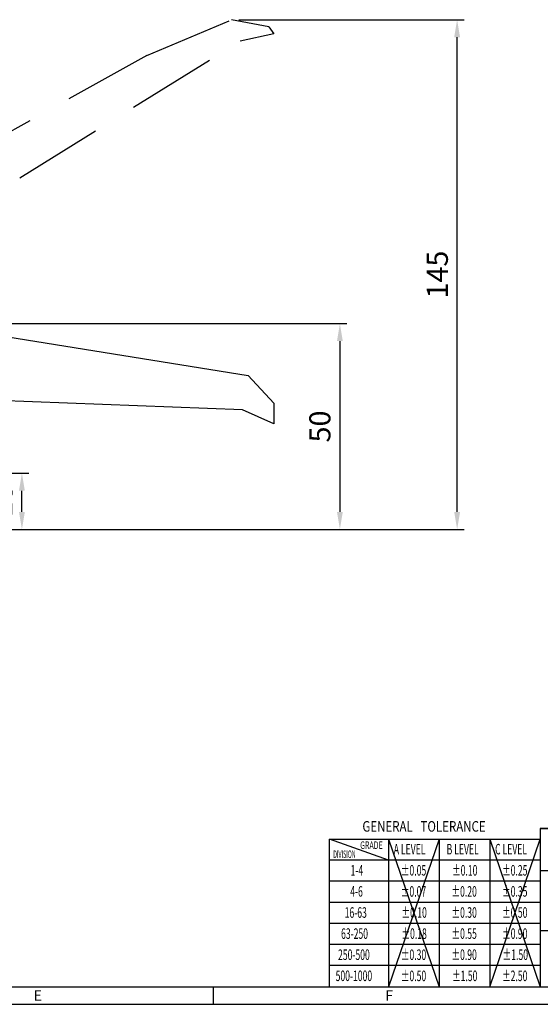
# Model space of a CAD drawing. Extents: x 0 to 781, y 0 to 539.
# Drawn here: x 450 to 598, y 0 to 280 of the extents above; entities that cross this region are included whole.
import ezdxf
from ezdxf.enums import TextEntityAlignment as Align

# ---------------------------------------------------------------- set-up
doc = ezdxf.new("R2010")
doc.units = 0
doc.header["$LTSCALE"] = 8
doc.header["$MEASUREMENT"] = 0
doc.linetypes.add('AUSGEZOGEN', pattern=[0])
doc.linetypes.add('HIDDEN2', pattern=[4.7625, 3.175, -1.5875])
doc.layers.get('0').update_dxf_attribs({"linetype": 'CONTINUOUS'})
doc.layers.get('Defpoints').update_dxf_attribs({"linetype": 'CONTINUOUS'})
doc.layers.add('Layer3', color=2, linetype='HIDDEN2')
doc.layers.add('Layer5', color=3, linetype='CONTINUOUS')
doc.styles.get("Standard").update_dxf_attribs({"font": 'BareunDotum1.ttf', "width": 0.8})
doc.styles.add('style1', font='gulim.ttc')
doc.styles.add('TXT', font='simplex.shx', dxfattribs={"bigfont": 'whgtxt.shx'})
doc.dimstyles.get("Standard").update_dxf_attribs({"dimtxt": 5, "dimasz": 5, "dimexe": 2, "dimexo": 2, "dimgap": 1.6, "dimtad": 1, "dimtoh": 1, "dimdec": 1, "dimdsep": 46, "dimtxsty": 'Standard', "dimcen": 0, "dimclrd": 6, "dimclre": 6, "dimadec": 1, "dimazin": 2, "dimtfac": 1, "dimtdec": 1, "dimtmove": 0, "dimatfit": 3, "dimfxl": 1, "dimtolj": 1, "dimtzin": 0, "dimarcsym": 0})

# ---------------------------------------------------------------- blocks, each defined once
blk = doc.blocks.new('*D38')
at = {"color": 6, "lineweight": -2}
for p, q in [((399.86, 151.06), (452.49, 151.06)), ((450.49, 140.06), (450.49, 146.06)), ((413.62, 135.06), (452.49, 135.06))]:
    blk.add_line(p, q, dxfattribs=at)
at = {"color": 6}
for points in [[(451.32, 146.06), (449.66, 146.06), (450.49, 151.06)], [(449.66, 140.06), (451.32, 140.06), (450.49, 135.06)]]:
    blk.add_solid(points, dxfattribs=at)
at = {"layer": 'Defpoints', "color": 0}
for p in [(397.86, 151.06), (450.49, 151.06), (411.62, 135.06)]:
    blk.add_point(p, dxfattribs=at)
at = {"color": 7, "insert": (444.8, 143.06), "char_height": 6, "attachment_point": 5, "rotation": 90}
blk.add_mtext('\\A1;16', dxfattribs=at)
blk = doc.blocks.new('*D20')
at = {"color": 6, "lineweight": -2}
for p, q in [((425.01, 193.64), (542.97, 193.64)), ((540.97, 188.64), (540.97, 140.06)), ((422.28, 135.06), (542.97, 135.06))]:
    blk.add_line(p, q, dxfattribs=at)
at = {"color": 6}
for points in [[(541.8, 188.64), (540.14, 188.64), (540.97, 193.64)], [(540.14, 140.06), (541.8, 140.06), (540.97, 135.06)]]:
    blk.add_solid(points, dxfattribs=at)
at = {"layer": 'Defpoints', "color": 0}
for p in [(423.01, 193.64), (420.28, 135.06), (540.97, 135.06)]:
    blk.add_point(p, dxfattribs=at)
at = {"color": 7, "insert": (535.28, 164.35), "char_height": 6, "attachment_point": 5, "rotation": 90}
blk.add_mtext('\\A1;50', dxfattribs=at)
blk = doc.blocks.new('*D21')
at = {"color": 6, "lineweight": -2}
for p, q in [((512.17, 280.06), (576.33, 280.06)), ((574.33, 140.06), (574.33, 275.06)), ((483.56, 135.06), (576.33, 135.06))]:
    blk.add_line(p, q, dxfattribs=at)
at = {"color": 6}
for points in [[(575.17, 275.06), (573.5, 275.06), (574.33, 280.06)], [(573.5, 140.06), (575.17, 140.06), (574.33, 135.06)]]:
    blk.add_solid(points, dxfattribs=at)
at = {"layer": 'Defpoints', "color": 0}
for p in [(510.17, 280.06), (574.33, 280.06), (481.56, 135.06)]:
    blk.add_point(p, dxfattribs=at)
at = {"color": 7, "insert": (568.7, 207.56), "char_height": 6, "attachment_point": 5, "rotation": 90}
blk.add_mtext('\\A1;145', dxfattribs=at)

msp = doc.modelspace()

# ---------------------------------------------------------------- linework, layer by layer
at = {"color": 3, "linetype": 'AUSGEZOGEN'}
for p, q in [((598, 49.97), (598, 5)), ((538, 47), (598, 47)), ((538, 5), (538, 47)), ((554.8, 47), (554.8, 5)), ((598, 47), (598, 5)), ((598, 41), (538, 41)), ((598, 41), (538, 41))]:
    msp.add_line(p, q, dxfattribs=at)
at = {"color": 5}
for p, q in [((776, 49.97), (598, 49.97)), ((554.8, 41), (538, 47)), ((569.2, 47), (554.8, 5)), ((554.8, 47), (569.2, 5)), ((569.2, 47), (569.2, 5)), ((583.6, 47), (583.6, 5)), ((583.6, 47), (598, 5)), ((583.6, 5), (598, 47)), ((598, 35), (538, 35)), ((598, 29), (538, 29)), ((598, 23), (538, 23)), ((598, 20.97), (776, 20.97)), ((598, 17), (538, 17)), ((598, 11), (538, 11))]:
    msp.add_line(p, q, dxfattribs=at)
at = {"color": 3}
for p, q in [((598, 49.97), (776, 49.97)), ((776, 37.97), (598, 37.97)), ((5, 5), (776, 5)), ((505, 0), (505, 5)), ((0, 0), (781, 0))]:
    msp.add_line(p, q, dxfattribs=at)
at = {"layer": 'Layer3', "color": 5}
for p, q in [((486.07, 269.86), (510.17, 280.06)), ((520.76, 278.01), (510.17, 280.06)), ((520.76, 278.01), (522.22, 276)), ((522.22, 276), (512.64, 273.93)), ((449.86, 235.11), (512.64, 273.93)), ((486.07, 269.86), (349.85, 194.06))]:
    msp.add_line(p, q, dxfattribs=at)
at = {"layer": 'Layer5', "color": 7}
for p, q in [((420.41, 194.06), (514.88, 178.87)), ((522.22, 170.98), (514.88, 178.87)), ((513.26, 169.11), (430.78, 172.19)), ((522.22, 170.98), (522.22, 165.13)), ((522.22, 165.13), (513.26, 169.11))]:
    msp.add_line(p, q, dxfattribs=at)

# ---------------------------------------------------------------- texts
at = {"color": 3, "linetype": 'AUSGEZOGEN', "style": 'TXT'}
for s, height, width, p in [('GENERAL   TOLERANCE', 3, 0.8, (547.38, 49.11)), ('GRADE', 2.14, 0.683721, (546.74, 44.19)), ('A LEVEL', 3, 0.6, (556.3, 42.63)), ('B LEVEL', 3, 0.6, (571.34, 42.63)), ('C LEVEL', 3, 0.6, (585.14, 42.63)), ('DIVISION', 2.142, 0.518571, (539.08, 41.61)), ('1-4', 3, 0.6, (544.01, 36.61)), ('%%P0.05', 3, 0.6, (558.31, 36.61)), ('%%P0.10', 3, 0.6, (572.88, 36.61)), ('%%P0.25', 3, 0.6, (587.11, 36.61)), ('4-6', 3, 0.6, (543.92, 30.61)), ('%%P0.07', 3, 0.6, (558.31, 30.61)), ('%%P0.20', 3, 0.6, (572.71, 30.61)), ('%%P0.35', 3, 0.6, (587.11, 30.61)), ('16-63', 3, 0.6, (542.33, 24.61)), ('%%P0.10', 3, 0.6, (558.48, 24.61)), ('%%P0.30', 3, 0.6, (572.71, 24.61)), ('%%P0.50', 3, 0.6, (587.11, 24.61)), ('63-250', 3, 0.6, (541.31, 18.61)), ('%%P0.18', 3, 0.6, (558.48, 18.61)), ('%%P0.55', 3, 0.6, (572.71, 18.61)), ('%%P0.90', 3, 0.6, (587.11, 18.61)), ('250-500', 3, 0.6, (540.45, 12.61)), ('%%P0.30', 3, 0.6, (558.31, 12.61)), ('%%P0.90', 3, 0.6, (572.71, 12.61)), ('%%P1.50', 3, 0.6, (587.28, 12.61)), ('500-1000', 3, 0.6, (539.76, 6.61)), ('%%P0.50', 3, 0.6, (558.31, 6.59)), ('%%P1.50', 3, 0.6, (572.88, 6.59)), ('%%P2.50', 3, 0.6, (587.11, 6.59))]:
    msp.add_text(s, height=height, dxfattribs=dict(at, width=width)).set_placement(p)
at = {"color": 3, "style": 'style1'}
for s, p in [('E', (455, 2.5)), ('F', (555, 2.5))]:
    msp.add_text(s, height=3, dxfattribs=at).set_placement(p, align=Align.MIDDLE_CENTER)

# ---------------------------------------------------------------- dimensions: what is measured, and where the dimension line sits
at = {"color": 7}
for base, p1, p2, picture, middle in [((574.33, 280.06), (481.56, 135.06), (510.17, 280.06), '*D21', (568.7, 207.56)), ((450.49, 151.06), (411.62, 135.06), (397.86, 151.06), '*D38', (444.8, 143.06))]:
    dim = msp.add_linear_dim(base=base, p1=p1, p2=p2, angle=90, dimstyle='Standard', override={"dimtxt": 6, "dimgap": 2.5, "dimclrd": 6, "dimclre": 6, "dimclrt": 7, "dimtfill": 0}, dxfattribs=at)
    dim.commit()
    dim.dimension.update_dxf_attribs({"geometry": picture, "text_midpoint": middle})
dim = msp.add_linear_dim(base=(540.97, 135.06), p1=(423.01, 193.64), p2=(420.28, 135.06), angle=90, text='50', dimstyle='Standard', override={"dimtxt": 6, "dimgap": 2.5, "dimclrd": 6, "dimclre": 6, "dimclrt": 7, "dimtfill": 0}, dxfattribs=at)
dim.commit()
dim.dimension.update_dxf_attribs({"geometry": '*D20', "text_midpoint": (535.28, 164.35)})

doc.saveas('drawing.dxf')
